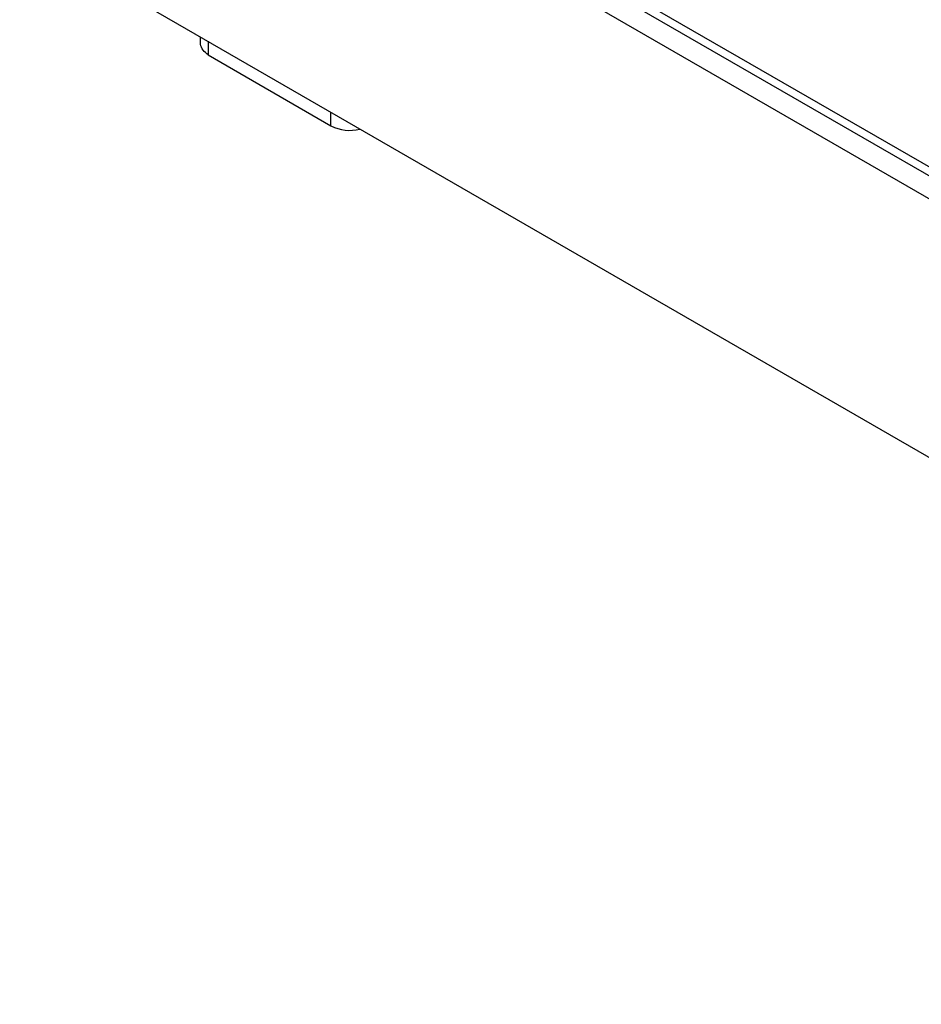
# Model space of a CAD drawing. Units: millimetres. Extents: x 5 to 415, y 5 to 292.
# Drawn here: x 273 to 285, y 186 to 200 of the extents above; entities that cross this region are included whole.
import ezdxf

# ---------------------------------------------------------------- set-up
doc = ezdxf.new("R2010")
doc.units = ezdxf.units.MM

msp = doc.modelspace()

# ---------------------------------------------------------------- linework, layer by layer
at = {"color": 7, "linetype": 'Continuous', "lineweight": 25}
for p, q in [((272.77, 204.855), (298.845, 189.802)), ((273.212, 201.027), (298.403, 186.485)), ((279.913, 201.048), (297.738, 190.758)), ((275.262, 199.844), (275.262, 199.8)), ((275.369, 199.595), (277.066, 198.615))]:
    msp.add_line(p, q, dxfattribs=at)
at = {"color": 8, "linetype": 'Continuous', "lineweight": 25}
for p, q in [((280.042, 201.096), (297.713, 190.895)), ((275.369, 199.782), (275.369, 199.595)), ((277.066, 198.615), (277.066, 198.803))]:
    msp.add_line(p, q, dxfattribs=at)
at = {"color": 7, "linetype": 'Continuous', "lineweight": 25}
msp.add_arc((277.323, 199.114), 0.562, 242.701, 284.7538, dxfattribs=at)
msp.add_open_spline([(275.369, 199.595), (275.344, 199.615), (275.296, 199.655), (275.264, 199.729), (275.266, 199.781), (275.266, 199.8)], degree=3, knots=[0, 0, 0, 0, 0.389769, 0.779963, 1, 1, 1, 1], dxfattribs=at)

doc.saveas('drawing.dxf')
